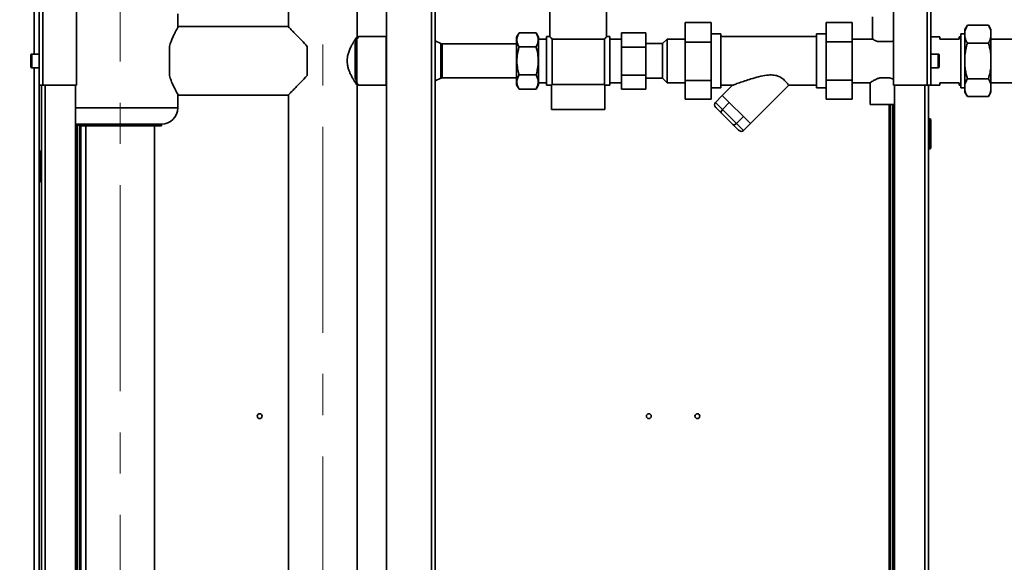
# Paper-space layout 'Blatt2' of a CAD drawing. Units: millimetres. Extents: x 0 to 4200, y 0 to 2970.
# Drawn here: x 954 to 1561, y 1986 to 2320 of the extents above; entities that cross this region are included whole.
import ezdxf

# ---------------------------------------------------------------- set-up
doc = ezdxf.new("R2010")
doc.units = ezdxf.units.MM
doc.linetypes.add('CENTERX2', pattern=[20.32, 12.7, -2.54, 2.54, -2.54])
doc.layers.add('1', color=7, linetype='Continuous')
doc.styles.add('SLDTEXTSTYLE1', font='TXT', dxfattribs={"width": 0.605})
doc.dimstyles.new('SLDDIMSTYLE0', dxfattribs={"dimtxt": 35, "dimasz": 25, "dimexe": 0, "dimexo": 0.0625, "dimgap": 8.75, "dimtad": 1, "dimdec": 1, "dimrnd": 1e-09, "dimzin": 12, "dimdsep": 46, "dimtxsty": 'SLDTEXTSTYLE1', "dimsah": 1, "dimcen": 0.09, "dimadec": 0, "dimazin": 3, "dimtfac": 1, "dimtdec": 1, "dimtofl": 0, "dimtmove": 0, "dimatfit": 3, "dimfxl": 1, "dimfrac": 2, "dimtolj": 1, "dimtzin": 12, "dimarcsym": 0})

# ---------------------------------------------------------------- blocks, each defined once
blk = doc.blocks.new('_D_5')
at = {"layer": '1', "ltscale": 10}
for p, q in [((1515.93, 2522.52), (1515.93, 2685.04)), ((1735.93, 2318.27), (1735.93, 2685.04)), ((1515.93, 2675.04), (1735.93, 2675.04))]:
    blk.add_line(p, q, dxfattribs=at)
for points in [[(1515.93, 2675.04), (1540.93, 2671.04), (1540.93, 2679.04)], [(1735.93, 2675.04), (1710.93, 2679.04), (1710.93, 2671.04)]]:
    blk.add_solid(points, dxfattribs=at)
at = {"layer": '1', "ltscale": 10, "insert": (1585.83, 2720.16), "char_height": 35, "attachment_point": 1, "style": 'SLDTEXTSTYLE1'}
blk.add_mtext('220', dxfattribs=at)
blk = doc.blocks.new('_D_6')
at = {"layer": '1', "ltscale": 10}
for p, q in [((567.93, 2354.82), (567.93, 2752.63)), ((1735.93, 2318.27), (1735.93, 2752.63)), ((567.93, 2742.63), (1735.93, 2742.63))]:
    blk.add_line(p, q, dxfattribs=at)
for points in [[(567.93, 2742.63), (592.93, 2738.63), (592.93, 2746.63)], [(1735.93, 2742.63), (1710.93, 2746.63), (1710.93, 2738.63)]]:
    blk.add_solid(points, dxfattribs=at)
at = {"layer": '1', "ltscale": 10, "insert": (1098.46, 2787.75), "char_height": 35, "attachment_point": 1, "style": 'SLDTEXTSTYLE1'}
blk.add_mtext('1168', dxfattribs=at)
blk = doc.blocks.new('_D_8')
at = {"layer": '1', "ltscale": 10}
for p, q in [((1523.63, 2514.82), (1871.18, 2514.82)), ((1861.18, 2514.82), (1861.18, 2294.82)), ((1771.35, 2294.82), (1871.18, 2294.82))]:
    blk.add_line(p, q, dxfattribs=at)
for points in [[(1861.18, 2514.82), (1857.18, 2489.82), (1865.18, 2489.82)], [(1861.18, 2294.82), (1865.18, 2319.82), (1857.18, 2319.82)]]:
    blk.add_solid(points, dxfattribs=at)
at = {"layer": '1', "ltscale": 10, "insert": (1816.06, 2364.72), "char_height": 35, "attachment_point": 1, "rotation": 90, "style": 'SLDTEXTSTYLE1'}
blk.add_mtext('220', dxfattribs=at)

psp = doc.layouts.new('Blatt2')

# ---------------------------------------------------------------- linework, layer by layer
at = {"color": 7, "linetype": 'Continuous', "lineweight": 35, "ltscale": 10}
for p, q in [((965.93, 2279.82), (965.93, 2512.52)), ((968.23, 2279.82), (968.23, 2511.82)), ((1513.63, 2511.82), (1513.63, 2279.82)), ((1515.93, 2512.52), (1515.93, 2279.82)), ((988.93, 2279.82), (988.93, 2491.12)), ((1180.18, 2495.32), (1180.18, 1734.32)), ((1210.18, 1737.82), (1210.18, 2491.82)), ((1492.93, 2491.12), (1492.93, 2279.82)), ((1119.73, 2488.82), (1119.73, 2315.72)), ((1162.13, 2309.78), (1162.13, 2488.82)), ((962.93, 2299.07), (962.93, 2344.82)), ((1280.93, 2340.32), (1280.93, 2309.82)), ((1315.93, 2309.82), (1315.93, 2340.32)), ((1051.43, 2315.23), (1051.43, 2323.82)), ((1479.88, 2321.97), (1479.88, 2308.23)), ((1119.48, 2316.02), (1051.86, 2316.02)), ((1364.33, 2306.45), (1364.33, 2318.49)), ((1364.33, 2318.49), (1380.33, 2318.49)), ((1380.33, 2318.49), (1380.33, 2306.45)), ((1467.43, 2318.5), (1451.43, 2318.5)), ((1451.43, 2306.66), (1451.43, 2318.5)), ((1467.43, 2318.5), (1467.43, 2306.66)), ((1538.43, 2316.76), (1536.93, 2314.16)), ((1536.93, 2314.16), (1536.93, 2313.08)), ((1551.43, 2316.76), (1538.43, 2316.76)), ((1552.93, 2314.16), (1551.43, 2316.76)), ((1552.93, 2314.16), (1552.93, 2313.08)), ((1161.93, 2308.31), (1160.93, 2305.41)), ((1161.92, 2308.27), (1161.08, 2308.27)), ((1161.93, 2308.31), (1161.93, 2281.33)), ((1179.93, 2309.82), (1162.92, 2309.82)), ((1180.18, 2309.57), (1179.93, 2309.82)), ((1179.93, 2279.82), (1179.93, 2309.82)), ((1261.93, 2312.14), (1260.43, 2309.55)), ((1260.43, 2280.1), (1260.43, 2309.55)), ((1261.93, 2312.14), (1272.43, 2312.14)), ((1273.93, 2309.55), (1272.43, 2312.14)), ((1273.93, 2280.1), (1273.93, 2309.55)), ((1278.93, 2308.27), (1273.93, 2308.27)), ((1280.93, 2309.82), (1278.93, 2309.82)), ((1278.93, 2294.82), (1278.93, 2309.82)), ((1282.34, 2308.16), (1314.53, 2308.16)), ((1282.34, 2280.27), (1282.34, 2308.16)), ((1314.53, 2308.16), (1314.53, 2280.27)), ((1317.93, 2309.82), (1315.93, 2309.82)), ((1317.93, 2309.82), (1317.93, 2279.82)), ((1325.03, 2308.27), (1317.93, 2308.27)), ((1325.03, 2303.33), (1325.03, 2312.14)), ((1340.03, 2312.14), (1325.03, 2312.14)), ((1340.03, 2312.14), (1340.03, 2303.33)), ((1353.23, 2308.27), (1350.43, 2305.47)), ((1364.33, 2308.27), (1353.23, 2308.27)), ((1353.23, 2308.27), (1353.23, 2281.37)), ((1386.43, 2311.45), (1380.33, 2311.45)), ((1386.43, 2294.82), (1386.43, 2311.45)), ((1445.43, 2309.82), (1386.43, 2309.82)), ((1451.43, 2311.45), (1445.43, 2311.45)), ((1445.43, 2294.82), (1445.43, 2311.45)), ((1479.97, 2308.27), (1467.43, 2308.27)), ((1521.43, 2309.77), (1515.93, 2309.77)), ((1521.43, 2308.32), (1521.43, 2309.77)), ((1533.43, 2308.32), (1521.43, 2308.32)), ((1534.43, 2309.77), (1533.43, 2309.77)), ((1533.43, 2309.77), (1533.43, 2308.32)), ((1536.93, 2311.45), (1534.43, 2311.45)), ((1534.43, 2278.2), (1534.43, 2311.45)), ((1536.93, 2313.08), (1536.93, 2309.46)), ((1536.93, 2309.46), (1536.93, 2298.43)), ((1552.93, 2313.08), (1552.93, 2309.46)), ((1552.93, 2309.46), (1552.93, 2298.43)), ((1581.49, 2308.27), (1552.93, 2308.27)), ((1046.26, 2285.83), (1046.26, 2303.81)), ((1131.26, 2285.83), (1131.26, 2303.81)), ((1160.93, 2284.24), (1160.93, 2305.41)), ((1213.59, 2305.52), (1210.18, 2307.18)), ((1260.43, 2305.32), (1214.46, 2305.32)), ((1261.93, 2303.48), (1272.43, 2303.48)), ((1340.03, 2303.33), (1325.03, 2303.33)), ((1325.03, 2286.01), (1325.03, 2303.33)), ((1350.43, 2305.47), (1340.03, 2305.47)), ((1340.03, 2303.33), (1340.03, 2286.01)), ((1350.43, 2284.17), (1350.43, 2305.47)), ((1364.33, 2306.45), (1380.33, 2306.45)), ((1364.33, 2282.78), (1364.33, 2306.45)), ((1380.33, 2306.45), (1380.33, 2282.78)), ((1467.43, 2306.66), (1451.43, 2306.66)), ((1451.43, 2282.99), (1451.43, 2306.66)), ((1467.43, 2306.66), (1467.43, 2282.99)), ((1483.09, 2306.77), (1491.78, 2306.77)), ((1491.78, 2306.77), (1492.93, 2307.26)), ((1551.43, 2305.78), (1538.43, 2305.78)), ((960.93, 2291.07), (960.93, 2298.57)), ((965.93, 2299.07), (961.43, 2299.07)), ((1520.43, 2299.07), (1515.93, 2299.07)), ((1520.93, 2298.57), (1520.93, 2291.07)), ((1536.93, 2298.43), (1536.93, 2291.19)), ((1552.93, 2298.43), (1552.93, 2291.19)), ((961.43, 2290.57), (965.93, 2290.57)), ((962.93, 1819.07), (962.93, 2290.57)), ((1278.93, 2279.82), (1278.93, 2294.82)), ((1386.43, 2278.2), (1386.43, 2294.82)), ((1445.43, 2278.2), (1445.43, 2294.82)), ((1515.93, 2290.57), (1520.43, 2290.57)), ((1536.93, 2291.19), (1536.93, 2280.17)), ((1552.93, 2291.19), (1552.93, 2280.17)), ((1210.18, 2282.47), (1213.59, 2284.12)), ((1214.46, 2284.32), (1260.43, 2284.32)), ((1261.93, 2286.16), (1272.43, 2286.16)), ((1340.03, 2286.01), (1325.03, 2286.01)), ((1325.03, 2277.5), (1325.03, 2286.01)), ((1340.03, 2286.01), (1340.03, 2277.5)), ((1340.03, 2284.17), (1350.43, 2284.17)), ((1350.43, 2284.17), (1353.23, 2281.37)), ((1484.38, 2284.37), (1490.48, 2284.37)), ((1551.43, 2283.84), (1538.43, 2283.84)), ((968.23, 2279.82), (965.93, 2279.82)), ((965.93, 2279.82), (965.93, 1829.82)), ((967.43, 1829.82), (967.43, 2279.82)), ((968.23, 2279.82), (988.93, 2279.82)), ((988.43, 1829.82), (988.43, 2279.82)), ((1161.07, 2281.37), (1161.92, 2281.37)), ((1162.13, 1740.82), (1162.13, 2279.86)), ((1162.92, 2279.82), (1179.93, 2279.82)), ((1179.93, 2279.82), (1180.18, 2280.07)), ((1260.43, 2280.1), (1261.93, 2277.5)), ((1261.93, 2277.5), (1272.43, 2277.5)), ((1272.43, 2277.5), (1273.93, 2280.1)), ((1273.93, 2281.37), (1278.93, 2281.37)), ((1278.93, 2279.82), (1281.93, 2279.82)), ((1281.93, 2279.82), (1282.34, 2280.27)), ((1281.93, 2279.82), (1281.93, 2264.82)), ((1282.34, 2280.27), (1314.53, 2280.27)), ((1314.53, 2280.27), (1314.93, 2279.82)), ((1314.93, 2264.82), (1314.93, 2279.82)), ((1314.93, 2279.82), (1317.93, 2279.82)), ((1317.93, 2281.37), (1325.03, 2281.37)), ((1340.03, 2277.5), (1325.03, 2277.5)), ((1353.23, 2281.37), (1364.33, 2281.37)), ((1364.33, 2282.78), (1380.33, 2282.78)), ((1364.33, 2271.15), (1364.33, 2282.78)), ((1380.33, 2282.78), (1380.33, 2271.15)), ((1380.33, 2278.2), (1386.43, 2278.2)), ((1386.43, 2279.82), (1393.61, 2279.82)), ((1393.61, 2279.82), (1387.27, 2273.49)), ((1404.6, 2256.16), (1428.26, 2279.83)), ((1428.24, 2279.82), (1445.43, 2279.82)), ((1445.43, 2278.2), (1451.43, 2278.2)), ((1467.43, 2282.99), (1451.43, 2282.99)), ((1451.43, 2271.15), (1451.43, 2282.99)), ((1467.43, 2282.99), (1467.43, 2271.15)), ((1467.43, 2281.37), (1478.46, 2281.37)), ((1478.43, 2281.39), (1478.43, 2267.87)), ((1492.93, 2279.82), (1513.63, 2279.82)), ((1493.43, 2279.82), (1493.43, 1829.82)), ((1515.93, 2279.82), (1513.63, 2279.82)), ((1514.43, 2279.82), (1514.43, 1829.82)), ((1515.93, 2279.87), (1521.43, 2279.87)), ((1521.43, 2281.32), (1533.43, 2281.32)), ((1521.43, 2279.87), (1521.43, 2281.32)), ((1533.43, 2281.32), (1533.43, 2279.87)), ((1533.43, 2279.87), (1534.43, 2279.87)), ((1534.43, 2278.2), (1536.93, 2278.2)), ((1536.93, 2280.17), (1536.93, 2276.56)), ((1552.93, 2281.37), (1581.49, 2281.37)), ((1552.93, 2280.17), (1552.93, 2276.56)), ((1051.43, 2265.82), (1051.43, 2274.41)), ((1051.86, 2273.62), (1119.48, 2273.62)), ((1119.73, 2273.93), (1119.73, 1740.82)), ((1364.33, 2271.15), (1380.33, 2271.15)), ((1383.03, 2269.24), (1387.27, 2273.49)), ((1391.6, 2269.15), (1387.27, 2273.49)), ((1467.43, 2271.15), (1451.43, 2271.15)), ((1536.93, 2276.56), (1536.93, 2275.48)), ((1536.93, 2275.48), (1538.43, 2272.88)), ((1551.43, 2272.88), (1538.43, 2272.88)), ((1551.43, 2272.88), (1552.93, 2275.48)), ((1552.93, 2276.56), (1552.93, 2275.48)), ((1383.03, 2269.24), (1387.36, 2264.91)), ((1386.76, 2262.68), (1383.25, 2266.2)), ((1387.36, 2264.91), (1391.6, 2269.15)), ((1400.26, 2260.49), (1391.6, 2269.15)), ((1478.43, 2267.87), (1487.43, 2267.87)), ((1487.43, 2267.87), (1493.43, 2267.87)), ((1490.93, 2267.87), (1490.93, 1842.77)), ((1492.43, 2267.87), (1492.43, 1830.77)), ((1281.93, 2264.82), (1314.93, 2264.82)), ((1393.79, 2255.65), (1386.76, 2262.68)), ((1387.36, 2264.91), (1396.02, 2256.25)), ((1396.02, 2256.25), (1400.26, 2260.49)), ((1404.6, 2256.16), (1400.26, 2260.49)), ((1514.93, 2259.37), (1514.43, 2259.37)), ((1514.93, 2258.37), (1514.93, 2259.37)), ((989.43, 1831.67), (989.43, 2255.87)), ((990.43, 2255.82), (990.43, 2254.82)), ((990.43, 2255.82), (1041.43, 2255.82)), ((1041.43, 2254.82), (990.43, 2254.82)), ((990.93, 1831.67), (990.93, 2254.82)), ((994.73, 2254.82), (994.73, 1831.67)), ((1037.13, 1744.82), (1037.13, 2254.82)), ((1041.43, 2254.82), (1041.43, 2255.82)), ((1397.31, 2252.14), (1393.79, 2255.65)), ((1396.02, 2256.25), (1400.35, 2251.92)), ((1400.35, 2251.92), (1404.6, 2256.16)), ((1514.93, 2258.37), (1514.43, 2258.37)), ((1514.93, 2241.37), (1514.93, 2258.37)), ((1515.93, 2258.37), (1514.93, 2258.37)), ((1515.93, 2258.37), (1515.93, 2241.37)), ((1514.93, 2241.37), (1514.43, 2241.37)), ((1514.93, 2241.37), (1515.93, 2241.37)), ((1514.93, 2240.37), (1514.93, 2241.37)), ((965.93, 2238.37), (966.93, 2238.37)), ((966.93, 2239.37), (966.93, 2238.37)), ((966.93, 2239.37), (967.43, 2239.37)), ((966.93, 2238.37), (967.43, 2238.37)), ((966.93, 2238.37), (966.93, 2221.37)), ((1514.93, 2240.37), (1514.43, 2240.37)), ((966.93, 2221.37), (965.93, 2221.37)), ((966.93, 2221.37), (967.43, 2221.37)), ((966.93, 2221.37), (966.93, 2220.37)), ((966.93, 2220.37), (967.43, 2220.37))]:
    psp.add_line(p, q, dxfattribs=at)
at = {"color": 1, "linetype": 'Continuous', "lineweight": 35, "ltscale": 10}
for p, q in [((1207.88, 1737.82), (1207.88, 2491.82)), ((1213.59, 2305.52), (1213.59, 2294.82)), ((1214.46, 2305.32), (1214.46, 2294.82)), ((961.43, 2299.07), (961.43, 2290.57)), ((1520.43, 2290.57), (1520.43, 2299.07)), ((1213.59, 2294.82), (1213.59, 2284.12)), ((1214.46, 2294.82), (1214.46, 2284.32)), ((969.73, 1829.82), (969.73, 2279.82)), ((1512.13, 2279.82), (1512.13, 1829.82)), ((988.43, 2265.82), (1051.43, 2265.82)), ((1490.13, 2267.87), (1490.13, 1842.77)), ((991.73, 1831.67), (991.73, 2254.82))]:
    psp.add_line(p, q, dxfattribs=at)
at = {"color": 7, "linetype": 'Continuous', "lineweight": 35, "ltscale": 10, "flags": 128}
psp.add_lwpolyline([(988.43, 2256.03), (988.48, 2256.02), (990.43, 2255.82)], dxfattribs=at)
at = {"color": 7, "linetype": 'Continuous', "lineweight": 35, "ltscale": 100}
for centre in [(1101.93, 2075.82), (1341.93, 2075.82), (1371.93, 2075.82)]:
    psp.add_circle(centre, 1.5, dxfattribs=at)
for centre, radius, start, end in [((1214.46, 2307.32), 2, 244.12108, 270), ((961.43, 2298.57), 0.5, 90, 180), ((1520.43, 2298.57), 0.5, 0, 90), ((961.43, 2291.07), 0.5, 180, 270), ((1520.43, 2291.07), 0.5, 270, 0), ((1214.46, 2282.32), 2, 90, 115.87892), ((1041.43, 2265.82), 10, 270, 0), ((1514.93, 2258.37), 1, 0, 90), ((1514.93, 2241.37), 1, 270, 0), ((966.93, 2238.37), 1, 90, 180), ((966.93, 2221.37), 1, 180, 270)]:
    psp.add_arc(centre, radius, start, end, dxfattribs=at)
for centre, major_axis, ratio, start_param, end_param in [((1384.66, 2267.61), (-1.63, 1.63), 0.866025, 0, 1.570796), ((1388.18, 2264.1), (1.41, 1.41), 0.57735, 1.570796, 3.141593), ((1395.2, 2257.07), (1.41, 1.41), 0.57735, 3.141593, 4.712389), ((1398.72, 2253.55), (1.63, -1.63), 0.866025, 4.712389, 6.283185)]:
    psp.add_ellipse(centre, major_axis=major_axis, ratio=ratio, start_param=start_param, end_param=end_param, dxfattribs=at)
at = {"color": 7, "linetype": 'Continuous', "lineweight": 35, "ltscale": 10}
for points, knots in [([(1051.86, 2315.96), (1051.87, 2315.98), (1051.89, 2316.02), (1051.62, 2315.56), (1051.1, 2314.66), (1050.35, 2313.34), (1049.42, 2311.58), (1048.36, 2309.39), (1047.25, 2306.82), (1046.59, 2304.82), (1046.26, 2303.81)], [0, 0, 0, 0, 0.061022, 0.194136, 0.317413, 0.443737, 0.578058, 0.715424, 0.856049, 1, 1, 1, 1]), ([(1131.26, 2303.81), (1130.12, 2305.02), (1127.82, 2307.46), (1125.03, 2310.32), (1122.89, 2312.5), (1121.47, 2313.96), (1120.4, 2315.04), (1119.74, 2315.71), (1119.42, 2316.04), (1119.47, 2315.99), (1119.48, 2315.98)], [0, 0, 0, 0, 0.194585, 0.394741, 0.520143, 0.648447, 0.751754, 0.857841, 0.961279, 1, 1, 1, 1]), ([(1538.43, 2316.76), (1538.24, 2316.42), (1537.57, 2315.21), (1537.2, 2313.97), (1536.93, 2313.08)], [0, 0, 0, 0, 0.284623, 1, 1, 1, 1]), ([(1552.93, 2313.08), (1552.93, 2313.12), (1552.78, 2313.76), (1552.38, 2315), (1551.75, 2316.17), (1551.43, 2316.76)], [0, 0, 0, 0, 0.029292, 0.512809, 1, 1, 1, 1]), ([(1162.1, 2309.78), (1162.11, 2309.79), (1162.13, 2309.82), (1161.92, 2309.53), (1161.4, 2308.78), (1160.49, 2307.42), (1159.35, 2305.56), (1158.34, 2303.74), (1157.3, 2301.54), (1156.49, 2299.2), (1156, 2296.92), (1155.94, 2295.53), (1155.91, 2294.82)], [0, 0, 0, 0, 0.044082, 0.128305, 0.214856, 0.390151, 0.490708, 0.593429, 0.709899, 0.830288, 0.913747, 1, 1, 1, 1]), ([(1161.93, 2308.31), (1162.12, 2308.6), (1162.49, 2309.17), (1162.81, 2309.65), (1162.96, 2309.86), (1162.92, 2309.81), (1162.92, 2309.8)], [0, 0, 0, 0, 0.3154651, 0.6392297, 0.9549536, 1, 1, 1, 1]), ([(1261.93, 2312.14), (1261.55, 2311.39), (1260.76, 2309.87), (1260.48, 2307.62), (1260.9, 2305.47), (1261.59, 2304.15), (1261.93, 2303.48)], [0, 0, 0, 0, 0.264609, 0.534956, 0.765347, 1, 1, 1, 1]), ([(1272.43, 2303.48), (1272.82, 2304.24), (1273.6, 2305.76), (1273.89, 2308.01), (1273.47, 2310.16), (1272.78, 2311.48), (1272.43, 2312.14)], [0, 0, 0, 0, 0.264609, 0.534956, 0.765347, 1, 1, 1, 1]), ([(1280.93, 2309.82), (1280.96, 2309.8), (1281.01, 2309.74), (1281.43, 2309.24), (1282, 2308.56), (1282.34, 2308.16)], [0, 0, 0, 0, 0.281011, 0.571283, 1, 1, 1, 1]), ([(1314.53, 2308.16), (1314.76, 2308.43), (1315.22, 2308.99), (1315.79, 2309.65), (1315.88, 2309.76), (1315.93, 2309.82)], [0, 0, 0, 0, 0.282803, 0.572734, 1, 1, 1, 1]), ([(1479.97, 2308.23), (1479.94, 2308.24), (1479.84, 2308.3), (1480.4, 2307.99), (1481.46, 2307.43), (1482.56, 2306.99), (1483.09, 2306.77)], [0, 0, 0, 0, 0.098113, 0.400108, 0.711819, 1, 1, 1, 1]), ([(1536.93, 2309.46), (1536.94, 2309.42), (1537.08, 2308.79), (1537.48, 2307.55), (1538.12, 2306.37), (1538.43, 2305.78)], [0, 0, 0, 0, 0.0292918, 0.5128086, 1, 1, 1, 1]), ([(1551.43, 2305.78), (1551.63, 2306.12), (1552.3, 2307.33), (1552.67, 2308.57), (1552.93, 2309.46)], [0, 0, 0, 0, 0.284623, 1, 1, 1, 1]), ([(1261.93, 2303.48), (1261.73, 2302.75), (1261.15, 2300.61), (1260.55, 2296.92), (1260.58, 2292.88), (1261.11, 2289.27), (1261.66, 2287.2), (1261.93, 2286.16)], [0, 0, 0, 0, 0.129674, 0.379237, 0.634899, 0.816541, 1, 1, 1, 1]), ([(1272.43, 2286.16), (1272.71, 2287.19), (1273.26, 2289.26), (1273.78, 2292.83), (1273.82, 2296.88), (1273.23, 2300.57), (1272.63, 2302.75), (1272.43, 2303.48)], [0, 0, 0, 0, 0.181783, 0.3651, 0.614352, 0.870327, 1, 1, 1, 1]), ([(1538.43, 2305.78), (1538.09, 2304.51), (1537.43, 2302.09), (1537.09, 2299.6), (1536.93, 2298.43)], [0, 0, 0, 0, 0.526183, 1, 1, 1, 1]), ([(1552.93, 2298.43), (1552.84, 2299.13), (1552.53, 2301.62), (1551.89, 2304.05), (1551.43, 2305.78)], [0, 0, 0, 0, 0.2845876, 1, 1, 1, 1]), ([(1155.91, 2294.82), (1155.94, 2294.12), (1156, 2292.68), (1156.45, 2290.63), (1157.09, 2288.69), (1157.89, 2286.83), (1158.81, 2285.04), (1159.82, 2283.3), (1160.8, 2281.77), (1161.53, 2280.68), (1161.96, 2280.07), (1162.14, 2279.81), (1162.12, 2279.85), (1162.11, 2279.86)], [0, 0, 0, 0, 0.08609, 0.175472, 0.261398, 0.349152, 0.450613, 0.554207, 0.672115, 0.794398, 0.880262, 0.968544, 1, 1, 1, 1]), ([(1536.93, 2291.19), (1537.02, 2290.49), (1537.33, 2288), (1537.97, 2285.58), (1538.43, 2283.84)], [0, 0, 0, 0, 0.284588, 1, 1, 1, 1]), ([(1551.43, 2283.84), (1551.78, 2285.11), (1552.44, 2287.53), (1552.77, 2290.02), (1552.93, 2291.19)], [0, 0, 0, 0, 0.526183, 1, 1, 1, 1]), ([(1046.26, 2285.83), (1046.62, 2284.75), (1047.35, 2282.55), (1048.59, 2279.75), (1049.79, 2277.35), (1050.8, 2275.5), (1051.53, 2274.24), (1051.89, 2273.64), (1051.87, 2273.67), (1051.86, 2273.68)], [0, 0, 0, 0, 0.154629, 0.313843, 0.468412, 0.627684, 0.77696, 0.932033, 1, 1, 1, 1]), ([(1119.48, 2273.67), (1119.48, 2273.67), (1119.47, 2273.66), (1119.84, 2274.04), (1120.49, 2274.7), (1121.43, 2275.65), (1122.8, 2277.05), (1124.7, 2278.99), (1127.58, 2281.94), (1129.87, 2284.37), (1131.26, 2285.83)], [0, 0, 0, 0, 0.0684746, 0.161374, 0.2567405, 0.3547021, 0.454666, 0.6063813, 0.7624062, 1, 1, 1, 1]), ([(1160.93, 2284.24), (1161.25, 2283.29), (1161.59, 2282.25), (1161.91, 2281.4), (1161.93, 2281.33)], [0, 0, 0, 0, 0.917355, 1, 1, 1, 1]), ([(1261.93, 2286.16), (1261.55, 2285.41), (1260.76, 2283.89), (1260.48, 2281.64), (1260.9, 2279.49), (1261.59, 2278.17), (1261.93, 2277.5)], [0, 0, 0, 0, 0.264609, 0.534956, 0.765347, 1, 1, 1, 1]), ([(1272.43, 2277.5), (1272.82, 2278.25), (1273.6, 2279.77), (1273.89, 2282.03), (1273.47, 2284.18), (1272.78, 2285.5), (1272.43, 2286.16)], [0, 0, 0, 0, 0.264609, 0.534956, 0.765347, 1, 1, 1, 1]), ([(1393.61, 2279.82), (1393.68, 2279.85), (1393.83, 2279.9), (1394.92, 2280.3), (1396.31, 2280.8), (1398.33, 2281.52), (1401.2, 2282.51), (1405.18, 2283.8), (1409.69, 2285.1), (1414.25, 2286.06), (1418.29, 2286.28), (1421.57, 2285.64), (1424.28, 2284.16), (1426.26, 2282.32), (1427.39, 2280.96), (1427.97, 2280.21), (1428.23, 2279.87), (1428.23, 2279.85), (1428.24, 2279.85)], [0, 0, 0, 0, 0.038434, 0.08654, 0.126078, 0.166608, 0.249041, 0.333348, 0.437115, 0.542757, 0.617319, 0.679969, 0.742944, 0.813972, 0.886128, 0.926845, 0.968724, 1, 1, 1, 1]), ([(1484.38, 2284.37), (1483.77, 2284.16), (1482.28, 2283.65), (1480.69, 2282.78), (1479.54, 2282.09), (1478.66, 2281.53), (1478.54, 2281.44), (1478.46, 2281.39)], [0, 0, 0, 0, 0.182424, 0.44555, 0.594018, 0.747879, 1, 1, 1, 1]), ([(1492.93, 2283.37), (1492.53, 2283.58), (1491.81, 2283.95), (1490.89, 2284.24), (1490.48, 2284.37)], [0, 0, 0, 0, 0.555582, 1, 1, 1, 1]), ([(1538.43, 2283.84), (1538.24, 2283.5), (1537.57, 2282.29), (1537.2, 2281.05), (1536.93, 2280.17)], [0, 0, 0, 0, 0.284623, 1, 1, 1, 1]), ([(1552.93, 2280.17), (1552.93, 2280.21), (1552.78, 2280.84), (1552.38, 2282.08), (1551.75, 2283.25), (1551.43, 2283.84)], [0, 0, 0, 0, 0.029292, 0.512809, 1, 1, 1, 1]), ([(1162.92, 2279.84), (1162.91, 2279.86), (1162.89, 2279.89), (1162.6, 2280.32), (1162.25, 2280.84), (1162, 2281.23), (1161.93, 2281.33)], [0, 0, 0, 0, 0.280742, 0.582218, 0.891576, 1, 1, 1, 1]), ([(1536.93, 2276.56), (1536.94, 2276.52), (1537.08, 2275.88), (1537.48, 2274.65), (1538.12, 2273.47), (1538.43, 2272.88)], [0, 0, 0, 0, 0.029292, 0.512809, 1, 1, 1, 1]), ([(1551.43, 2272.88), (1551.63, 2273.23), (1552.3, 2274.43), (1552.67, 2275.67), (1552.93, 2276.56)], [0, 0, 0, 0, 0.284623, 1, 1, 1, 1])]:
    psp.add_open_spline(points, degree=3, knots=knots, dxfattribs=at)
at = {"layer": '1', "linetype": 'CENTERX2', "lineweight": 18, "ltscale": 10}
for p, q in [((1015.93, 1684.82), (1015.93, 2544.82)), ((1140.93, 1720.82), (1140.93, 2544.82))]:
    psp.add_line(p, q, dxfattribs=at)

# ---------------------------------------------------------------- dimensions: what is measured, and where the dimension line sits
at = {"layer": '1', "ltscale": 10}
for base, p1, picture, middle in [((1735.93, 2742.63), (567.93, 2344.82), '_D_6', (1151.93, 2742.63)), ((1735.93, 2675.04), (1515.93, 2512.52), '_D_5', (1625.93, 2675.04))]:
    dim = psp.add_linear_dim(base=base, p1=p1, p2=(1735.93, 2308.27), dimstyle='SLDDIMSTYLE0', dxfattribs=at)
    dim.commit()
    dim.dimension.update_dxf_attribs({"geometry": picture, "text_midpoint": middle, "dimtype": 160})
dim = psp.add_linear_dim(base=(1861.18, 2294.82), p1=(1513.63, 2514.82), p2=(1761.35, 2294.82), angle=90, dimstyle='SLDDIMSTYLE0', dxfattribs=at)
dim.commit()
dim.dimension.update_dxf_attribs({"geometry": '_D_8', "text_midpoint": (1861.18, 2404.82), "dimtype": 160})

doc.saveas('drawing.dxf')
